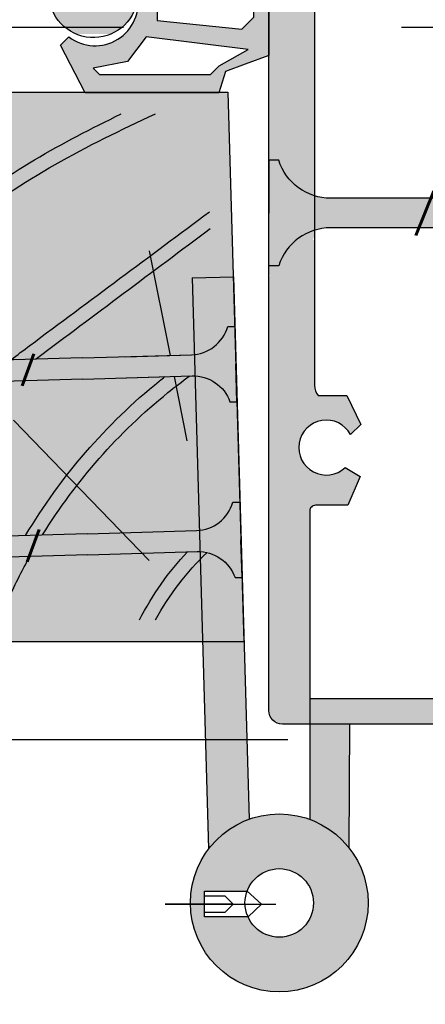
# Model space of a CAD drawing. Units: inches. Extents: x -161 to 156, y 402 to 618.
# Drawn here: x -149 to -148, y 558 to 561 of the extents above; entities that cross this region are included whole.
import ezdxf

# ---------------------------------------------------------------- set-up
doc = ezdxf.new("R2010")
doc.units = ezdxf.units.IN
doc.header["$LTSCALE"] = 0.125
doc.header["$MEASUREMENT"] = 0
doc.header["$PDMODE"] = 32
doc.linetypes.add('CENTER', pattern=[10.159999999999998, 6.349999999999999, -1.27, 1.27, -1.27])
doc.linetypes.add('CENTER2', pattern=[1.125, 0.75, -0.125, 0.125, -0.125])
doc.layers.get('Defpoints').update_dxf_attribs({"color": 30})
for name, color, linetype in [('01 Cut', 7, 'Continuous'), ('02 Med', 82, 'Continuous'), ('08 By Others', 222, 'Continuous'), ('1', 53, 'Continuous')]:
    doc.layers.add(name, color=color, linetype=linetype)
doc.layers.add('05 Center', color=2, linetype='CENTER2', lineweight=9)
doc.layers.add('06 Dims', color=1, linetype='Continuous', lineweight=5)
doc.styles.get("Standard").update_dxf_attribs({"font": 'Century Gothic'})
doc.dimstyles.new('1-2', dxfattribs={"dimscale": 3, "dimtxt": 0.03125, "dimasz": 0.03125, "dimexe": 0.03125, "dimexo": 0.0625, "dimgap": 0.03125, "dimtad": 1, "dimdec": 4, "dimlfac": 0.25, "dimzin": 0, "dimdsep": 46, "dimlunit": 4, "dimtxsty": 'Standard', "dimblk": 'DOTSMALL', "dimblk1": 'DOTSMALL', "dimblk2": 'DOTSMALL', "dimcen": 0, "dimclrd": 256, "dimclre": 256, "dimclrt": 256, "dimadec": 0, "dimazin": 0, "dimtfac": 0.75, "dimtdec": 4, "dimtofl": 0, "dimtmove": 0, "dimatfit": 3, "dimldrblk": 'DOT', "dimfxl": 1, "dimfrac": 2, "dimtolj": 1, "dimtzin": 0, "dimlwd": -1, "dimarcsym": 0})

# ---------------------------------------------------------------- blocks, each defined once
blk = doc.blocks.new('_DotSmall')
at = {"color": 0, "linetype": 'ByBlock', "const_width": 0.5}
blk.add_lwpolyline([(-0.0625, 0, 1), (0.0625, 0, 1)], format="xyb", close=True, dxfattribs=at)
blk = doc.blocks.new('*D9')
at = {"layer": '06 Dims', "lineweight": -2, "transparency": 16777216}
for p, q in [((-148.1808471365459, 558.7424463325244), (-149.1972070442693, 558.7424463325244)), ((-148.6995414258456, 557.5306532265735), (-149.1972070442693, 557.5306532265735))]:
    blk.add_line(p, q, dxfattribs=at)
at = {"layer": '06 Dims', "transparency": 16777216}
blk.add_line((-149.1659570442693, 557.5306532265735), (-149.1659570442693, 558.7424463325244), dxfattribs=at)
at = {"layer": 'Defpoints', "color": 0, "transparency": 16777216}
for p in [(-149.1659570442693, 558.7424463325244), (-148.1183471365459, 558.7424463325244), (-148.6370414258456, 557.5306532265735)]:
    blk.add_point(p, dxfattribs=at)
at = {"layer": '06 Dims', "transparency": 16777216, "xscale": 0.09375, "yscale": 0.09375, "zscale": 0.09375}
for p, rotation in [((-149.1659570442693, 558.7424463325244), 90), ((-149.1659570442693, 557.5306532265735), 270)]:
    blk.add_blockref('_DotSmall', p, dxfattribs=dict(at, rotation=rotation))
at = {"layer": '06 Dims', "transparency": 16777216, "insert": (-149.2796339647317, 558.136549779549), "char_height": 0.125, "attachment_point": 5, "rotation": 90}
blk.add_mtext('\\A1;1 1/4" (32)', dxfattribs=at)
blk = doc.blocks.new('_Dot')
at = {"color": 0, "linetype": 'ByBlock', "lineweight": -2}
blk.add_line((-0.5, 0), (-1, 0), dxfattribs=at)
at = {"color": 0, "linetype": 'ByBlock', "const_width": 0.5}
blk.add_lwpolyline([(-0.25, 0, 1), (0.25, 0, 1)], format="xyb", close=True, dxfattribs=at)

msp = doc.modelspace()

# ---------------------------------------------------------------- hatches: boundary and pattern name
at = {"layer": '02 Med'}
h = msp.add_hatch(color=256, dxfattribs=at)
h.dxf.hatch_style = 1
h.set_gradient(color1=(192, 192, 192), rotation=89.99999999999996, tint=1, name='CYLINDER')
h.paths.add_polyline_path([(-148.1044452406953, 560.2947010025892, -0.2450388008693815), (-148.2067827658656, 560.3961434834188), (-148.2349869703819, 560.3961434834188), (-148.2349869703819, 560.2456064771278), (-148.2349869703819, 560.095069470837), (-148.2067827658656, 560.095069470837, -0.2450388008694053), (-148.1044452406953, 560.1965119516665)])
h = msp.add_hatch(color=256, dxfattribs=at)
h.dxf.hatch_style = 1
h.set_gradient(color1=(192, 192, 192), rotation=89.99999999999996, tint=1, name='CYLINDER')
h.paths.add_polyline_path([(-147.7718641455137, 560.2877222752097), (-148.058331994514, 560.2877222752097, -0.0752410626080863), (-148.1044452406953, 560.2947010025892), (-148.1044452406953, 560.1965119516665, -0.0752410626081894), (-148.0583319945139, 560.2034906790461), (-147.8059205876724, 560.2034906790461)])
h = msp.add_hatch(color=256, dxfattribs=at)
h.dxf.hatch_style = 1
h.set_gradient(color1=(192, 192, 192), rotation=89.99999999999996, tint=1, name='CYLINDER')
h.paths.add_polyline_path([(-147.7198953209413, 560.2877222752097), (-147.7718641455137, 560.2877222752097), (-147.8059205876724, 560.2034906790461), (-147.7951788956229, 560.2034906790461), (-147.7198953209413, 560.2034906790461)])
h = msp.add_hatch(color=256, dxfattribs=at)
h.dxf.hatch_style = 1
h.set_gradient(color1=(192, 192, 192), rotation=89.99999999999996, tint=1, name='CYLINDER')
h.paths.add_polyline_path([(-148.3321638075126, 559.9223383077433), (-148.3522964282083, 559.921753535514, -0.3064404086605462), (-148.4479994738681, 559.841805638421), (-148.4462362237676, 559.7811002155354, -0.306440408660581), (-148.3460541063799, 559.7068420001386), (-148.3259214856844, 559.7074267723679)])
h = msp.add_hatch(color=256, dxfattribs=at)
h.dxf.hatch_style = 1
h.set_gradient(color1=(192, 192, 192), rotation=89.99999999999996, tint=1, name='CYLINDER')
h.paths.add_polyline_path([(-148.9115223664865, 559.8280521364462), (-148.9735440017792, 559.8262506556316), (-148.9961076281916, 559.7654186602896), (-148.9340859928989, 559.7672201411041)])
h = msp.add_hatch(color=256, dxfattribs=at)
h.dxf.hatch_style = 1
h.set_gradient(color1=(192, 192, 192), rotation=89.99999999999996, tint=1, name='CYLINDER')
h.paths.add_polyline_path([(-148.4479994738681, 559.841805638421, -0.0180504909818526), (-148.4560150549221, 559.8412828047256), (-148.6438580242855, 559.8358267166384), (-148.7678403139841, 559.8322255262603), (-148.9115223664865, 559.8280521364462), (-148.9340859928989, 559.7672201411041), (-148.7660938971252, 559.7720996405903), (-148.4542686380632, 559.7811569190555, -0.0180504909818128), (-148.4462362237676, 559.7811002155354)])
h = msp.add_hatch(color=256, dxfattribs=at)
h.dxf.hatch_style = 1
h.set_gradient(color1=(192, 192, 192), rotation=89.99999999999996, tint=1, name='CYLINDER')
h.paths.add_polyline_path([(-148.3176018677147, 559.4209977927684), (-148.3377344884104, 559.4204130205392, -0.3064404086603099), (-148.4334375340702, 559.3404651234463), (-148.4316742839696, 559.2797597005605, -0.3064404086603445), (-148.3314921665821, 559.2055014851638), (-148.3113595458865, 559.206086257393)])
h = msp.add_hatch(color=256, dxfattribs=at)
h.dxf.hatch_style = 1
h.set_gradient(color1=(192, 192, 192), rotation=89.99999999999996, tint=1, name='CYLINDER')
h.paths.add_polyline_path([(-148.4334375340702, 559.3404651234463, -0.0180504909820692), (-148.4414531151242, 559.3399422897508), (-148.6292960844876, 559.3344862016635), (-148.6534246415678, 559.3337853634405), (-148.5968331873512, 559.2752525070758), (-148.4397066982652, 559.2798164040807, -0.0180504909819751), (-148.4316742839696, 559.2797597005605)])
h = msp.add_hatch(color=256, dxfattribs=at)
h.dxf.hatch_style = 1
h.set_gradient(color1=(192, 192, 192), rotation=89.99999999999996, tint=1, name='CYLINDER')
h.paths.add_polyline_path([(-148.8969604266886, 559.3267116214714), (-148.9589820619813, 559.3249101406568), (-148.9815456883937, 559.2640781453147), (-148.919524053101, 559.2658796261294)])
h = msp.add_hatch(color=256, dxfattribs=at)
h.dxf.hatch_style = 1
h.set_gradient(color1=(192, 192, 192), rotation=89.99999999999996, tint=1, name='CYLINDER')
h.paths.add_polyline_path([(-148.6534246415677, 559.3337853634405), (-148.7532783741862, 559.3308850112855), (-148.8969604266886, 559.3267116214714), (-148.919524053101, 559.2658796261294), (-148.7515319573273, 559.2707591256155), (-148.5968331873512, 559.2752525070757)])
at = {"layer": '08 By Others'}
h = msp.add_hatch(color=256, dxfattribs=at)
h.dxf.hatch_style = 1
h.set_gradient(color1=(201, 127, 58), color2=(201, 127, 58), rotation=269.99999999999994, tint=1)
h.paths.add_polyline_path([(-150.166568367317, 560.5905833218155), (-148.7607919798909, 560.5905833218155), (-148.7595867148291, 560.5882479703823), (-148.378216064209, 560.5882479703823), (-148.3608567696877, 560.5897696066291), (-148.3513916358396, 560.584316690369), (-148.3060244585285, 559.0224091181801), (-150.166568367317, 559.0224091181801), (-150.166568367317, 559.6924745744634), (-149.933313363538, 559.7630399384389), (-150.3877737529155, 559.855656848212), (-150.166568367317, 559.9085808711935)])
edge = h.paths.add_edge_path(flags=16)
edge.add_spline(control_points=[(-149.089756259966, 560.2730487957951), (-149.1029165508736, 560.2630739598709), (-149.1159165780666, 560.2529219993831), (-149.1287478094522, 560.2425834846039), (-149.2271667180759, 560.1632843658535), (-149.315654876183, 560.0730097130919), (-149.3929197913842, 559.9739089115639)], knot_values=[0.6746733642673457, 0.6746733642673457, 0.6746733642673457, 0.6746733642673457, 0.717087382034201, 0.717087382034201, 0.717087382034201, 1.042414017766855, 1.042414017766855, 1.042414017766855, 1.042414017766855], degree=3, periodic=0)
edge.add_spline(control_points=[(-149.3929197913842, 559.9739089115639), (-149.440953373579, 559.9123005284657), (-149.484649414201, 559.847281029033), (-149.5236973744106, 559.779366832245), (-149.5915416953445, 559.6613685414734), (-149.645354521842, 559.5346318197297), (-149.6912744687767, 559.4029796284655)], knot_values=[0.1210297958790247, 0.1210297958790247, 0.1210297958790247, 0.1210297958790247, 0.3232768786192177, 0.3232768786192177, 0.3232768786192177, 0.6746733642673456, 0.6746733642673456, 0.6746733642673456, 0.6746733642673456], degree=3, periodic=0)
edge.add_line((-149.6912744687766, 559.4029796284656), (-149.6516055393142, 559.3833931401938))
edge.add_spline(control_points=[(-149.6516055393143, 559.3833931401936), (-149.6163123352839, 559.4914160117092), (-149.5749034175965, 559.5959186110631), (-149.5236973743373, 559.6947818769969), (-149.4781123127165, 559.7827927402228), (-149.4247629685818, 559.8663343968898), (-149.3643055007494, 559.9443129913511)], knot_values=[0.1145380930161189, 0.1145380930161189, 0.1145380930161189, 0.1145380930161189, 0.4088239570539672, 0.4088239570539672, 0.4088239570539672, 0.670805520019064, 0.670805520019064, 0.670805520019064, 0.670805520019064], degree=3, periodic=0)
edge.add_spline(control_points=[(-149.3643055007494, 559.9443129913511), (-149.2883373125348, 560.0422974546959), (-149.2011458750743, 560.131498216974), (-149.1040330187853, 560.2097450497004), (-149.0963582648912, 560.2159288363493), (-149.0886215455992, 560.2220442089323), (-149.0808248310353, 560.2280933426039)], knot_values=[0.670805520019064, 0.670805520019064, 0.670805520019064, 0.670805520019064, 1, 1, 1, 1.026015985047395, 1.026015985047395, 1.026015985047395, 1.026015985047395], degree=3, periodic=0)
edge.add_line((-149.0808248310353, 560.2280933426039), (-149.089756259966, 560.2730487957951))
edge = h.paths.add_edge_path(flags=16)
edge.add_spline(control_points=[(-148.5086472564718, 559.7967449211754), (-148.5218075473794, 559.7867700852512), (-148.5348075745724, 559.7766181247634), (-148.5476388059579, 559.7662796099844), (-148.6460577145816, 559.686980491234), (-148.7345458726888, 559.5967058384724), (-148.81181078789, 559.4976050369443)], knot_values=[0.6746733642673324, 0.6746733642673324, 0.6746733642673324, 0.6746733642673324, 0.7170873820341662, 0.7170873820341662, 0.7170873820341662, 1.042414017766833, 1.042414017766833, 1.042414017766833, 1.042414017766833], degree=3, periodic=0)
edge.add_line((-148.81181078789, 559.4976050369443), (-148.7831964972551, 559.4680091167317))
edge.add_spline(control_points=[(-148.783196497255, 559.4680091167317), (-148.7072283090405, 559.5659935800763), (-148.6200368715801, 559.6551943423545), (-148.522924015291, 559.7334411750808), (-148.515249261397, 559.7396249617296), (-148.5075125421049, 559.7457403343124), (-148.4997158275411, 559.7517894679839)], knot_values=[0.6708055200191141, 0.6708055200191141, 0.6708055200191141, 0.6708055200191141, 1, 1, 1, 1.026015985047392, 1.026015985047392, 1.026015985047392, 1.026015985047392], degree=3, periodic=0)
edge.add_line((-148.499715827541, 559.7517894679839), (-148.5086472564717, 559.7967449211753))
edge = h.paths.add_edge_path(flags=0)
edge.add_spline(control_points=[(-148.81181078789, 559.4976050369443), (-148.7345458726888, 559.5967058384724), (-148.6460577145816, 559.686980491234), (-148.5476388059579, 559.7662796099844), (-148.5348075745724, 559.7766181247634), (-148.5218075473794, 559.7867700852512), (-148.5086472564718, 559.7967449211754)], knot_values=[0.6746733642673324, 0.6746733642673324, 0.6746733642673324, 0.6746733642673324, 1, 1, 1, 1.042414017766833, 1.042414017766833, 1.042414017766833, 1.042414017766833], degree=3, periodic=0)
edge.add_line((-148.5086472564717, 559.7967449211753), (-148.499715827541, 559.7517894679839))
edge.add_spline(control_points=[(-148.4997158275411, 559.7517894679839), (-148.5075125421049, 559.7457403343124), (-148.515249261397, 559.7396249617296), (-148.522924015291, 559.7334411750808), (-148.6200368715801, 559.6551943423545), (-148.7072283090405, 559.5659935800763), (-148.783196497255, 559.4680091167317)], knot_values=[0.6708055200191141, 0.6708055200191141, 0.6708055200191141, 0.6708055200191141, 0.6968215050665066, 0.6968215050665066, 0.6968215050665066, 1.026015985047392, 1.026015985047392, 1.026015985047392, 1.026015985047392], degree=3, periodic=0)
edge.add_line((-148.7831964972551, 559.4680091167317), (-148.81181078789, 559.4976050369443))
h.paths.add_polyline_path([(-150.6863291137514, 559.4095936027308), (-150.6863291137514, 560.1999997889985), (-150.3537090851534, 560.1999997889985), (-150.3537090851534, 559.4095936027308)], flags=9)
h = msp.add_hatch(color=256, dxfattribs=at)
h.dxf.hatch_style = 1
h.set_gradient(color1=(201, 127, 58), color2=(201, 127, 58), rotation=269.99999999999994, tint=1)
edge = h.paths.add_edge_path()
edge.add_spline(control_points=[(-148.81181078789, 559.4976050369443), (-148.7345458726888, 559.5967058384724), (-148.6460577145816, 559.686980491234), (-148.5476388059579, 559.7662796099844), (-148.5348075745724, 559.7766181247634), (-148.5218075473794, 559.7867700852512), (-148.5086472564718, 559.7967449211754)], knot_values=[0.6746733642673324, 0.6746733642673324, 0.6746733642673324, 0.6746733642673324, 1, 1, 1, 1.042414017766833, 1.042414017766833, 1.042414017766833, 1.042414017766833], degree=3, periodic=0)
edge.add_line((-148.5086472564717, 559.7967449211753), (-148.499715827541, 559.7517894679839))
edge.add_spline(control_points=[(-148.4997158275411, 559.7517894679839), (-148.5075125421049, 559.7457403343124), (-148.515249261397, 559.7396249617296), (-148.522924015291, 559.7334411750808), (-148.6200368715801, 559.6551943423545), (-148.7072283090405, 559.5659935800763), (-148.783196497255, 559.4680091167317)], knot_values=[0.6708055200191141, 0.6708055200191141, 0.6708055200191141, 0.6708055200191141, 0.6968215050665066, 0.6968215050665066, 0.6968215050665066, 1.026015985047392, 1.026015985047392, 1.026015985047392, 1.026015985047392], degree=3, periodic=0)
edge.add_line((-148.7831964972551, 559.4680091167317), (-148.81181078789, 559.4976050369443))
at = {"layer": '1', "lineweight": 25}
h = msp.add_hatch(color=9, dxfattribs=at)
h.dxf.hatch_style = 1
h.paths.add_polyline_path([(-148.8629171430909, 562.393886806685), (-148.768813355271, 562.3430988698357), (-148.768813355271, 561.969596738847), (-148.8629171430909, 562.0033628474202)])
h.paths.add_polyline_path([(-148.8629171430909, 562.0033628474202), (-148.768813355271, 561.969596738847), (-148.768813355271, 561.639343650758), (-148.8629171430909, 561.673109759331)])
h.paths.add_polyline_path([(-148.8629171430909, 561.673109759331), (-148.768813355271, 561.639343650758), (-148.768813355271, 561.1640844894672), (-148.8629171430909, 561.2867210537667)])
edge = h.paths.add_edge_path()
edge.add_line((-148.8629171430909, 561.2867210537667), (-148.768813355271, 561.1640844894672))
edge.add_line((-148.768813355271, 561.1640844894672), (-148.768813355271, 561.1593369465177))
edge.add_line((-148.768813355271, 561.1593369465179), (-148.7661352202647, 561.1605943294693))
edge.add_line((-148.7661352202647, 561.1605943294693), (-148.7215658106259, 561.1025112342232))
edge.add_line((-148.7215658106259, 561.1025112342232), (-148.7738275686463, 561.0778410994956))
edge.add_line((-148.7738275686463, 561.0778410994956), (-148.7738275686463, 560.8713669697303))
edge.add_arc((-148.7351628090231, 560.8713669697303), 0.0386647596232706, 540, 720)
edge.add_line((-148.6964980493998, 560.8713669697303), (-148.6964980493998, 560.9316904682213))
edge.add_arc((-148.6526745092749, 560.9316904682214), 0.0438235401249403, 12.2257191415369, 180.0000000000103, ccw=False)
edge.add_line((-148.6098448460404, 560.9409706953901), (-148.6098448460404, 560.8549737236096))
edge.add_arc((-148.735734940809, 560.8730616724026), 0.1271828992136274, 302.75241379924876, 351.8236729165135, ccw=False)
edge.add_line((-148.6669277328669, 560.7660987910483), (-148.8629171430909, 560.8790093804771))
edge.add_line((-148.8629171430909, 560.8790093804771), (-148.8629171430909, 561.2867210537667))
edge = h.paths.add_edge_path()
edge.add_line((-148.8627823045646, 560.8789316992522), (-148.6669277328669, 560.7660987910485))
edge.add_arc((-148.7357349408092, 560.873061672403), 0.1271828992142175, 293.73579543433755, 302.75241379923125, ccw=False)
edge.add_line((-148.6845413111585, 560.7566370094844), (-148.7869285704598, 560.7566370094844))
edge.add_arc((-148.735734940809, 560.8730616724029), 0.1271828992139174, 177.3546185139722, 246.26420456560362, ccw=False)
edge = h.paths.add_edge_path()
edge.add_line((-148.226932124448, 561.4137498942309), (-148.2269253933468, 561.4449046363387))
edge.add_line((-148.2269253933468, 561.4449046363387), (-148.1044452406953, 561.4009565846364))
edge.add_line((-148.1044452406953, 561.4009565846364), (-148.1044452406953, 560.7566370094844))
edge.add_line((-148.1044452406953, 560.7566370094844), (-148.2349869703817, 560.7566370094844))
edge.add_line((-148.2349869703817, 560.7566370094844), (-148.2349869703817, 561.2300978470959))
edge.add_line((-148.2349869703817, 561.2300978470959), (-148.2349869703817, 561.3104405629854))
edge.add_arc((-148.2488529096426, 561.3104405629854), 0.0138659392608588, 359.9999999999722, 468.1373363449533)
edge.add_line((-148.2531693177393, 561.3236175464313), (-148.7215658106259, 561.1025112342232))
edge.add_line((-148.7215658106259, 561.1025112342232), (-148.7661352202647, 561.1605943294692))
edge.add_line((-148.7661352202647, 561.1605943294693), (-148.226932124448, 561.413749894231))
h.paths.add_polyline_path([(-148.2268540464349, 561.7751321238899), (-148.1044452406953, 561.7312096727255), (-148.1044452406953, 561.4009565846364), (-148.2269253933468, 561.4449046363387)])
h.paths.add_polyline_path([(-148.2349869703817, 560.7566370094844), (-148.1044452406953, 560.7566370094844), (-148.1044452406953, 560.4420494984773), (-148.2349869703817, 560.517255315093)])
edge = h.paths.add_edge_path()
edge.add_line((-148.2349869703817, 560.517255315093), (-148.1044452406953, 560.4420494984773))
edge.add_line((-148.1044452406953, 560.4420494984773), (-148.1044452406953, 560.1800795021705))
edge.add_arc((-149.4525371146551, 560.8333399211361), 1.498032334638864, 328.38839469696075, 334.14602878320625, ccw=False)
edge.add_line((-148.1767816449689, 560.0481336697669), (-148.2349869703817, 560.0683619245556))
edge.add_line((-148.2349869703817, 560.0683619245556), (-148.2349869703817, 560.517255315093))
h = msp.add_hatch(color=8, dxfattribs=at)
h.dxf.hatch_style = 1
h.paths.add_polyline_path([(-148.5665062439579, 561.1757070191601), (-148.3448779100098, 561.2803265548404), (-148.2952301400375, 561.1751516229152), (-148.2952301400375, 560.9841203666858), (-148.5540896854543, 560.9148417092142), (-148.5540896854543, 560.7948237165674), (-148.3119486523225, 560.7702014971009), (-148.2777910631541, 560.8043590862693), (-148.2777910631541, 561.1664574008175), (-148.2349869703817, 561.2300978470959), (-148.2349869703817, 560.7566370094844), (-148.6460692093869, 560.7566370094844, 0.2549706254358512), (-148.6098448460404, 560.8690230089474), (-148.6098448460404, 560.977381332684), (-148.5921180859964, 561.0594540061618), (-148.6412638381266, 561.0103082540317), (-148.6585821986088, 561.0230648922433)])
h.paths.add_polyline_path([(-148.5487822503588, 560.9668684031163), (-148.3175829346833, 561.0273429565677), (-148.3175829346833, 561.1212945764934), (-148.3694406681256, 561.21308642355), (-148.5055673273024, 561.1515319184416)], flags=16)
h.paths.add_polyline_path([(-148.5849427780172, 560.7484675841438), (-148.6005470906066, 560.7278565337971), (-148.6477631734359, 560.7550579817565, 0.0046953534772616), (-148.6460692093869, 560.7566370094844), (-148.2349869703817, 560.7566370094844), (-148.2349869703817, 560.6951584884127), (-148.3025901230854, 560.6703206438601), (-148.3590202593766, 560.6495878392906), (-148.3751610060951, 560.5980103567913), (-148.4497445878785, 560.6409783731307), (-148.4012802261551, 560.6409783731307), (-148.3765417186641, 560.6657168806219), (-148.2937473016869, 560.7123216191427)])
h.paths.add_polyline_path([(-148.8298107905704, 560.7243158787039), (-148.805972188916, 560.7481544803586, 0.3634980619336969), (-148.6477631734359, 560.7550579817565), (-148.6005470906066, 560.7278565337971), (-148.6382335171931, 560.6780781900662), (-148.736250238237, 560.659054004826), (-148.7181746065419, 560.6409783731307), (-148.4497445878785, 560.6409783731307), (-148.3751610060951, 560.5980103567913), (-148.3774852352861, 560.5905833218153), (-148.7607919798909, 560.5905833218153)])
h = msp.add_hatch(color=9, dxfattribs=at)
h.dxf.hatch_style = 1
h.paths.add_polyline_path([(-148.2349869703817, 560.0663462984016), (-148.1905092130043, 560.0663462984016, -0.2257564951473155), (-148.1044452406953, 560.1705023063184), (-148.1044452406953, 559.7543026221041, 0.1679630188521532), (-148.0943147177312, 559.7249963944123), (-148.0118552992973, 559.7249963944123), (-147.9727632513384, 559.6425724333619), (-148.0017707542724, 559.6135649304279, 2.958403599725843), (-148.0171094213526, 559.5196066514237), (-147.9744851231514, 559.4943105546461), (-148.0092055018259, 559.4118388508361), (-148.1017881257479, 559.4118388508361, 0.414213562373095), (-148.1183471365457, 559.3952798400383), (-148.1183471365457, 558.8609440184395), (-147.6231992301052, 558.8609440184395), (-147.6231992301052, 559.3313679078082), (-147.7198953209413, 559.3313679078082), (-147.7198953209413, 560.1875185729912), (-147.6388993977245, 560.188101891457), (-147.6388993977245, 559.3957634984449), (-147.1245891972142, 559.3957634984449, -1), (-147.1245891972142, 559.3560563931815), (-147.5488198733007, 559.3365376920901), (-147.5488198733007, 558.8489997191978), (-147.0732731312278, 558.8489997191978), (-147.0732731312278, 558.7877070732113), (-148.1964107574675, 558.7877070732113, -0.4142135623730951), (-148.2349869703817, 558.8262832861255)])
h = msp.add_hatch(color=256, dxfattribs=at)
h.dxf.hatch_style = 1
h.set_gradient(color1=(192, 192, 192), tint=1, name='CYLINDER')
h.paths.add_polyline_path([(-148.4070358202959, 558.4315032019267, -0.1442961583277847), (-148.29132501359, 558.5163345568551), (-148.3362738778968, 560.0638403899904), (-148.4543490801161, 560.060410776913)])
h = msp.add_hatch(color=256, dxfattribs=at)
h.dxf.hatch_style = 1
h.set_gradient(color1=(192, 192, 192), tint=1, name='CYLINDER')
h.paths.add_polyline_path([(-148.1183471365457, 558.516022644781, -0.1377690222863287), (-148.0069295619712, 558.4359031294373), (-148.004469945544, 558.7877070732113), (-148.1183471365457, 558.7877070732113)])
h = msp.add_hatch(color=256, dxfattribs=at)
h.dxf.hatch_style = 1
h.set_gradient(color1=(192, 192, 192), tint=1, name='SPHERICAL')
h.paths.add_polyline_path([(-148.4590209595143, 558.2776185253292, 1), (-147.9515115291713, 558.2776185253292, 1)])
h.paths.add_polyline_path([(-148.1074894099238, 558.2776185253292, -0.808210174753341), (-148.2944378547105, 558.2375095082209), (-148.4184843541127, 558.2375095082209), (-148.4184843541127, 558.3111833485636), (-148.2971014880687, 558.3111833485636, -0.8385285189236213)], flags=16)

# ---------------------------------------------------------------- linework, layer by layer
at = {"layer": '01 Cut', "lineweight": 30}
for points in [[(-148.1044452406953, 561.7768755839259), (-148.1044452406953, 559.7543026221042, 0.1679630188521531), (-148.0943147177312, 559.7249963944123), (-148.0118552992973, 559.7249963944123), (-147.9727632513384, 559.642572433362), (-148.0017707542724, 559.613564930428, 2.958403599725843), (-148.0171094213526, 559.5196066514238), (-147.9744851231514, 559.4943105546462), (-148.0092055018259, 559.4118388508361), (-148.1017881257479, 559.4118388508361, 0.4142135623754703), (-148.1183471365457, 559.3952798400383), (-148.1183471365457, 558.8609440184397), (-147.6231992301052, 558.8609440184397), (-147.6231992301052, 559.3313679078083), (-147.7198953209413, 559.3313679078083), (-147.7198953209413, 562.1819061111609)], [(-147.6388993977245, 562.1096145724932), (-147.6388993977245, 559.3957634984451), (-147.1245891972142, 559.3957634984451, -0.9999999999999998), (-147.1245891972142, 559.3560563931815), (-147.5488198733007, 559.3365376920901), (-147.5488198733007, 558.8489997191979), (-147.0732731312278, 558.8489997191979), (-147.0732731312278, 558.7877070732114), (-148.1964107574675, 558.7877070732114, -0.414213562373299), (-148.2349869703817, 558.8262832861257), (-148.2349869703817, 561.3104405629855, 0.5914096578137108)], [(-148.6098448460404, 560.8549737236096, -0.9295337938014577), (-148.8629171430909, 560.8726406317645)], [(-146.3587776957292, 560.2877222752097), (-148.058331994514, 560.2877222752097, -0.3262957720212849), (-148.2067827658656, 560.3961434834188), (-148.2349869703819, 560.3961434834188), (-148.2349869703819, 560.2456064771278)], [(-146.3928341378882, 560.2034906790461), (-148.058331994514, 560.2034906790461, 0.3262957720212849), (-148.2067827658656, 560.095069470837), (-148.2349869703819, 560.095069470837), (-148.2349869703819, 560.2456064771278)], [(-148.7678403139841, 559.8322255262603), (-148.4560150549221, 559.8412828047256, 0.3262957720212849), (-148.3522964282083, 559.921753535514), (-148.3321638075127, 559.9223383077433), (-148.3290426465985, 559.8148825400556)], [(-148.7660938971252, 559.7720996405903), (-148.4542686380632, 559.7811569190555, -0.3262957720212849), (-148.3460541063799, 559.7068420001386), (-148.3259214856843, 559.7074267723679), (-148.3290426465985, 559.8148825400556)], [(-148.7532783741862, 559.3308850112855), (-148.4414531151242, 559.3399422897508, 0.3262957720212849), (-148.3377344884104, 559.4204130205392), (-148.3176018677148, 559.4209977927684), (-148.3144807068006, 559.3135420250807)], [(-148.7515319573273, 559.2707591256155), (-148.4397066982653, 559.2798164040807, -0.3262957720212849), (-148.3314921665821, 559.2055014851638), (-148.3113595458864, 559.206086257393), (-148.3144807068006, 559.3135420250807)]]:
    msp.add_lwpolyline(points, format="xyb", dxfattribs=at)
msp.add_lwpolyline([(-148.6585821986088, 561.0230648922435), (-148.5665062439579, 561.1757070191601), (-148.3448779100098, 561.2803265548405), (-148.2952301400375, 561.1751516229153), (-148.2952301400375, 560.984120366686), (-148.5540896854543, 560.9148417092142), (-148.5540896854543, 560.7948237165676), (-148.3119486523225, 560.7702014971011), (-148.2777910631541, 560.8043590862694), (-148.2777910631541, 561.1664574008176), (-148.2349869703817, 561.2300978470962), (-148.2349869703817, 560.695158488413), (-148.3025901230854, 560.6703206438604), (-148.3590202593766, 560.6495878392908), (-148.378216064209, 560.5882479703823), (-148.7595867148291, 560.5882479703823), (-148.8298107905704, 560.7243158787041), (-148.805972188916, 560.7481544803587, 0.6885434744126198), (-148.6098448460404, 560.8690230089474), (-148.6098448460404, 560.977381332684), (-148.5921180859964, 561.059454006162), (-148.6412638381266, 561.0103082540318)], format="xyb", close=True, dxfattribs=at)
at = {"layer": '01 Cut', "lineweight": 25}
for points in [[(-148.736250238237, 560.6590540048261), (-148.7181746065419, 560.6409783731307), (-148.4012802261551, 560.6409783731307), (-148.3765417186641, 560.6657168806219), (-148.2937473016869, 560.712321619143), (-148.5849427780172, 560.7484675841438), (-148.6382335171931, 560.6780781900663), (-148.736250238237, 560.6590540048261)], [(-147.7951788956227, 560.2877222752097), (-148.058331994514, 560.2877222752097)], [(-147.7951788956229, 560.2034906790461), (-148.058331994514, 560.2034906790461)], [(-148.6438580242855, 559.8358267166384), (-148.4560150549221, 559.8412828047256)], [(-148.6421116074266, 559.7757008309684), (-148.4542686380632, 559.7811569190555)], [(-148.6292960844876, 559.3344862016635), (-148.4414531151242, 559.3399422897508)], [(-148.6275496676287, 559.2743603159935), (-148.4397066982653, 559.2798164040807)], [(-148.2971014880687, 558.3111833485638), (-148.2561489746915, 558.2743464283923), (-148.2944378547105, 558.237509508221), (-148.4184843541127, 558.237509508221), (-148.4184843541127, 558.3111833485638), (-148.2971014880687, 558.3111833485638)], [(-148.337089481089, 558.2743464283923), (-148.5311859623134, 558.2743464283923), (-148.2148535616874, 558.2743464283923)], [(-148.4184843541127, 558.2516377490971), (-148.359798160384, 558.2516377490971), (-148.337089481089, 558.2743464283923), (-148.359798160384, 558.2970551076877), (-148.4184843541127, 558.2970551076877)]]:
    msp.add_lwpolyline(points, dxfattribs=at)
at = {"layer": '01 Cut', "lineweight": 30}
for points in [[(-150.166568367317, 559.9085808711935), (-150.166568367317, 560.5905833218155), (-148.3515736564566, 560.5905833218155), (-148.3060244585285, 559.0224091181801), (-150.166568367317, 559.0224091181801), (-150.166568367317, 559.6924745744634)], [(-148.4543490801161, 560.0604107769132), (-148.3362738778968, 560.0638403899904)], [(-148.4543490801161, 560.0604107769132), (-148.4070358202959, 558.4315032019267)], [(-148.3362738778968, 560.0638403899904), (-148.29132501359, 558.5163345568551)], [(-148.7678403139841, 559.8322255262603), (-149.2579548201469, 559.8179896571858), (-149.5144899337876, 559.7804500305849)], [(-148.7660938971252, 559.7720996405903), (-149.2562084032879, 559.7578637715158), (-149.5144899337876, 559.7804500305849)], [(-148.1183471365457, 559.3952798400383), (-148.1183471365457, 558.516022644781)], [(-148.7532783741862, 559.3308850112855), (-149.243392880349, 559.3166491422111), (-149.4999279939897, 559.27910951561)], [(-148.7515319573273, 559.2707591256155), (-149.24164646349, 559.256523256541), (-149.4999279939897, 559.27910951561)], [(-148.004469945544, 558.7877070732114), (-148.0069295619712, 558.4359031294373)]]:
    msp.add_lwpolyline(points, dxfattribs=at)
at = {"layer": '01 Cut', "lineweight": 60}
for points in [[(-147.7634413282915, 560.3085543790307), (-147.8149209757159, 560.1812300727424)], [(-148.9396664143726, 559.7521752114066), (-148.9055592834247, 559.8441287295615)], [(-148.9251044745747, 559.2508346964319), (-148.8909973436268, 559.3427882145866)]]:
    msp.add_lwpolyline(points, dxfattribs=at)
at = {"layer": '01 Cut', "lineweight": 30}
for radius in [0.2537547151715759, 0.0977768344188332]:
    msp.add_circle((-148.2052662443428, 558.2776185253292), radius, dxfattribs=at)
at = {"layer": '05 Center', "linetype": 'CENTER', "lineweight": 25, "ltscale": 5}
msp.add_lwpolyline([(-143.8875709734561, 560.7744501426254), (-149.4988489204906, 560.7744501426254)], dxfattribs=at)
at = {"layer": '08 By Others'}
for p, q in [((-148.5763437816687, 560.1374886020935), (-148.5171429775844, 559.8395072826933)), ((-148.5052561123001, 559.7796759365532), (-148.4686732588504, 559.5955398068671)), ((-148.96391468157, 559.654926941542), (-148.5763437816687, 559.2540602006327))]:
    msp.add_line(p, q, dxfattribs=at)
for points, knots in [([(-149.7880096268513, 559.0849091181801), (-149.7213589318409, 559.3297556068698), (-149.6449301743254, 559.5685125856626), (-149.5236973744106, 559.779366832245), (-149.4218384141358, 559.95652511236), (-149.2883511861438, 560.1139861723778), (-149.1287478094522, 560.2425834846039), (-148.9878958363269, 560.3560722186215), (-148.8267038677103, 560.447081049239), (-148.6564578857458, 560.5280833218155)], [-0.1554933328036216, -0.1554933328036216, -0.1554933328036216, -0.1554933328036216, 0.4724262815271527, 0.4724262815271527, 0.4724262815271527, 1, 1, 1, 1.465590395117469, 1.465590395117469, 1.465590395117469, 1.465590395117469]), ([(-149.4723373837046, 559.7866183518252), (-149.3753157214568, 559.9477434258683), (-149.2510422521465, 560.0912951623055), (-149.1040330187853, 560.2097450497004), (-148.9433858277713, 560.3391834614986), (-148.7555888389121, 560.4386466270057), (-148.5587104683111, 560.5280833217482)], [0.5016661029443288, 0.5016661029443288, 0.5016661029443288, 0.5016661029443288, 1, 1, 1, 1.544564031242118, 1.544564031242118, 1.544564031242118, 1.544564031242118]), ([(-148.9715050726259, 559.8263098783802), (-148.9712852689253, 559.8264883282548), (-148.9710653680489, 559.8266666645088), (-148.9708453700668, 559.8268448870499), (-148.9535127997775, 559.8408861736622), (-148.9355774848319, 559.8542216323275), (-148.9176421698862, 559.8675570909929), (-148.7464907326977, 559.9948134521471), (-148.5753392955091, 560.1220698133013), (-148.4041878583206, 560.2493261744554)], [0.9977501777646327, 0.9977501777646327, 0.9977501777646327, 0.9977501777646327, 1, 1, 1, 1.177252544143298, 1.177252544143298, 1.177252544143298, 2.868721457144821, 2.868721457144821, 2.868721457144821, 2.868721457144821]), ([(-148.9015338746682, 559.8283422622428), (-148.9004245708998, 559.829171530388), (-148.8993150996313, 559.8300006022037), (-148.8982056283629, 559.8308296740194), (-148.7330655424368, 559.9542334923768), (-148.5679254565108, 560.0776373107342), (-148.4027853705847, 560.2010411290915)], [1.156573936245075, 1.156573936245075, 1.156573936245075, 1.156573936245075, 1.168142986601332, 1.168142986601332, 1.168142986601332, 2.890146993625544, 2.890146993625544, 2.890146993625544, 2.890146993625544]), ([(-148.9292937773207, 559.3257724667621), (-148.8292185697446, 559.4936893849143), (-148.7003895228935, 559.6432036948896), (-148.5476388059579, 559.7662796099844), (-148.5423766032043, 559.7705195273627), (-148.5370860107943, 559.774728068297), (-148.531767617237, 559.7789058832115)], [0.4950779525873183, 0.4950779525873183, 0.4950779525873183, 0.4950779525873183, 1, 1, 1, 1.017394368036633, 1.017394368036633, 1.017394368036633, 1.017394368036633]), ([(-148.8809353447427, 559.3271770861035), (-148.7854748316826, 559.4814630037155), (-148.6647850503363, 559.6191393503406), (-148.522924015291, 559.7334411750808), (-148.5026907136761, 559.7497437721566), (-148.4820267329193, 559.7655708698043), (-148.4609681725002, 559.7809623243351)], [0.5191175355582612, 0.5191175355582612, 0.5191175355582612, 0.5191175355582612, 1, 1, 1, 1.068587120778331, 1.068587120778331, 1.068587120778331, 1.068587120778331]), ([(-149.0047931229111, 559.0849091181801), (-148.9857452740742, 559.1304031748062), (-148.9651148307469, 559.1749862726073), (-148.942588370843, 559.2184780023773), (-148.9343144807114, 559.2344523629864), (-148.9257848051888, 559.2502794907065), (-148.9170032677476, 559.2659528448766)], [0.2793623096667948, 0.2793623096667948, 0.2793623096667948, 0.2793623096667948, 0.4088239570539672, 0.4088239570539672, 0.4088239570539672, 0.4563747684693511, 0.4563747684693511, 0.4563747684693511, 0.4563747684693511])]:
    msp.add_open_spline(points, degree=3, knots=knots, dxfattribs=at)
for points in [[(-148.6042402929965, 559.08490911818), (-148.5678367409064, 559.1562615942115), (-148.5216148529666, 559.2216422587109), (-148.4671083156241, 559.2790204965223)], [(-148.5584157759263, 559.0849091181801), (-148.5193580584072, 559.1564931200126), (-148.4697299380766, 559.2213077488126), (-148.411332255298, 559.276985806559)]]:
    msp.add_open_spline(points, degree=3, dxfattribs=at)

# ---------------------------------------------------------------- dimensions: what is measured, and where the dimension line sits
at = {"layer": '06 Dims'}
dim = msp.add_linear_dim(base=(-149.1659570442693, 558.7424463325244), p1=(-148.6370414258456, 557.5306532265735), p2=(-148.1183471365459, 558.7424463325244), angle=90, text='1 1/4" (32)', dimstyle='1-2', override={"dimscale": 1, "dimtxt": 0.125, "dimasz": 0.09375, "dimlfac": 0.999}, dxfattribs=at)
dim.commit()
dim.dimension.update_dxf_attribs({"geometry": '*D9', "text_midpoint": (-149.2796339647317, 558.136549779549)})

doc.saveas('drawing.dxf')
